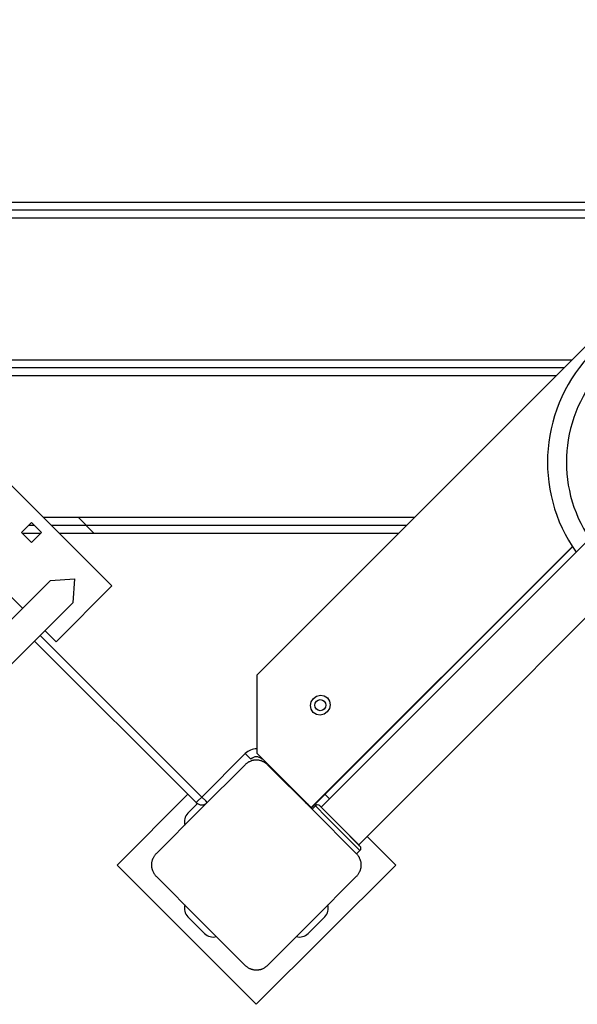
# Model space of a CAD drawing. Units: inches. Extents: x 221 to 373, y 123 to 297.
# Drawn here: x 291 to 295, y 171 to 177 of the extents above; entities that cross this region are included whole.
import ezdxf

# ---------------------------------------------------------------- set-up
doc = ezdxf.new("R2010")
doc.units = ezdxf.units.IN
doc.header["$MEASUREMENT"] = 0
doc.layers.add('Ebene 1', color=7, linetype='Continuous')

# ---------------------------------------------------------------- blocks, each defined once
blk = doc.blocks.new('block 2')
at = {"layer": 'Ebene 1', "color": 179, "lineweight": 25, "true_color": 0x1a171b}
for points in [[(296.9846, 177.4886), (292.8255, 173.3296)], [(296.9833, 177.4886), (292.8255, 173.331)], [(289.2187, 176.5828), (291.9059, 173.896)], [(295.8238, 176.3296), (289.4724, 176.3296)], [(295.774, 176.2793), (289.522, 176.2793)], [(295.7241, 176.2297), (289.5722, 176.2297)], [(294.824, 175.3295), (290.4722, 175.3295)], [(294.7739, 175.2796), (290.5223, 175.2796)], [(294.7241, 175.2296), (290.5724, 175.2296)], [(295.4791, 174.7377), (293.2341, 172.4928)], [(293.4722, 172.2541), (295.7174, 174.4993)], [(291.34, 173.7548), (290.7854, 174.3091)], [(291.3329, 174.2354), (291.3969, 174.2991)], [(291.4161, 174.2795), (291.377, 174.2795)], [(291.3969, 174.2991), (291.4602, 174.2354)], [(293.8239, 174.3298), (291.4723, 174.3298)], [(293.7741, 174.2795), (291.5224, 174.2795)], [(291.7939, 174.2295), (291.6938, 174.3298)], [(291.3969, 174.1716), (291.3329, 174.2354)], [(291.4542, 174.2295), (291.3388, 174.2295)], [(291.4602, 174.2354), (291.3969, 174.1716)], [(293.7242, 174.2295), (291.572, 174.2295)], [(294.8277, 174.1465), (293.1713, 172.4901)], [(293.1719, 172.4894), (294.828, 174.1454)], [(294.828, 174.1454), (293.2043, 172.5221)], [(291.5167, 173.9312), (290.6524, 173.0671)], [(291.5167, 173.9312), (291.6692, 173.9422), (291.6582, 173.7899)], [(291.9059, 173.896), (291.5524, 173.5426)], [(290.794, 172.9255), (291.6582, 173.7899)], [(291.5524, 173.5426), (291.4814, 173.6132)], [(292.4411, 172.5221), (291.4155, 173.547)], [(291.4511, 173.5825), (292.4764, 172.5573)], [(292.8255, 173.3296), (292.8255, 173.1557), (292.8255, 172.836)], [(293.2288, 173.2029), (293.2531, 173.1994), (293.2739, 173.1867), (293.2874, 173.166), (293.2911, 173.1419), (293.286, 173.1181), (293.2722, 173.0978), (293.252, 173.0837), (293.2284, 173.0771), (293.2042, 173.0809), (293.1833, 173.0937), (293.1699, 173.114), (293.1656, 173.1378), (293.1713, 173.1619), (293.185, 173.1825), (293.2048, 173.1967), (293.2288, 173.2029), (293.2288, 173.2029)], [(292.8255, 172.836), (293.0457, 172.6158), (293.1713, 172.4901)], [(292.4764, 172.5573), (292.7522, 172.8332)], [(292.7875, 172.7977), (292.777, 172.8081), (292.7522, 172.8332)], [(292.8932, 172.7622), (292.8908, 172.765), (292.8875, 172.7674), (292.8848, 172.7702), (292.8815, 172.7726), (292.8781, 172.775), (292.8746, 172.7771), (292.8707, 172.7795), (292.8667, 172.7815), (292.8646, 172.7822), (292.8626, 172.7833), (292.8602, 172.7843), (292.8581, 172.785), (292.8555, 172.7864), (292.8531, 172.787), (292.8505, 172.7877), (292.8478, 172.7884), (292.8464, 172.7888), (292.845, 172.7891), (292.8435, 172.7895), (292.8421, 172.7898), (292.839, 172.7905), (292.836, 172.7908), (292.8343, 172.7908), (292.8329, 172.7912), (292.8312, 172.7912), (292.8295, 172.7915), (292.8264, 172.7915), (292.8231, 172.7915), (292.8212, 172.7915), (292.8195, 172.7915), (292.8188, 172.7915), (292.8181, 172.7915), (292.8171, 172.7915), (292.8164, 172.7915), (292.8131, 172.7912), (292.81, 172.7908), (292.8083, 172.7905), (292.8068, 172.7905), (292.805, 172.7901), (292.8037, 172.7898), (292.8009, 172.7895), (292.798, 172.7888), (292.7956, 172.7881), (292.7926, 172.787), (292.7916, 172.7867), (292.7902, 172.7864), (292.7892, 172.786), (292.7878, 172.7857), (292.7832, 172.7833), (292.779, 172.7815), (292.7751, 172.7795), (292.7713, 172.7774), (292.7696, 172.7764), (292.7677, 172.775), (292.7659, 172.774), (292.7642, 172.7729), (292.7609, 172.7702), (292.7578, 172.7674), (292.7546, 172.765), (292.7522, 172.7622)], [(292.8581, 172.7977), (292.8588, 172.7988), (292.8608, 172.8008)], [(292.7522, 172.7622), (292.4691, 172.4797), (292.1863, 172.1969)], [(293.4591, 172.1969), (293.1762, 172.4797), (292.8932, 172.7622)], [(292.3877, 172.5748), (291.9389, 172.1259)], [(292.4764, 172.5573), (292.4512, 172.5321), (292.4411, 172.5221)], [(292.5115, 172.5221), (292.5014, 172.5321), (292.4764, 172.5573)], [(293.1339, 172.5221), (293.1346, 172.5228), (293.1366, 172.5249)], [(293.287, 172.5455), (293.2577, 172.5748)], [(292.4481, 172.5149), (292.3877, 172.4546)], [(292.4438, 172.519), (292.4411, 172.5221)], [(292.4481, 172.5149), (292.4471, 172.5159), (292.4438, 172.519)], [(292.4488, 172.5156), (292.4481, 172.5149)], [(293.1713, 172.4901), (293.1716, 172.4894)], [(293.1762, 172.4797), (293.1974, 172.5008)], [(293.2016, 172.519), (293.1985, 172.5159), (293.1974, 172.5149)], [(293.2064, 172.5056), (293.1974, 172.5149)], [(293.4803, 172.2179), (293.4097, 172.2885), (293.2684, 172.4298), (293.1974, 172.5008)], [(293.2048, 172.5221), (293.2016, 172.519)], [(293.2259, 172.5008), (293.3528, 172.3736), (293.4803, 172.2462)], [(293.2341, 172.4928), (293.2278, 172.4987), (293.2259, 172.5008)], [(293.4722, 172.2541), (293.3528, 172.3736), (293.2341, 172.4928)], [(293.3211, 172.4053), (293.3528, 172.3736), (293.3852, 172.3416)], [(293.7068, 172.1259), (293.5251, 172.3075)], [(293.4591, 172.1969), (293.4803, 172.2179)], [(293.4803, 172.2462), (293.4782, 172.2482), (293.4722, 172.2541)], [(292.1863, 172.1969), (292.1839, 172.1938), (292.181, 172.191), (292.1785, 172.1879), (292.1761, 172.1848), (292.1736, 172.181), (292.1715, 172.1776), (292.1694, 172.1742), (292.1674, 172.17), (292.1661, 172.168), (292.1651, 172.1659), (292.1644, 172.1635), (292.1634, 172.1611), (292.1627, 172.1587), (292.1615, 172.1562), (292.1608, 172.1538), (292.1601, 172.1511), (292.1599, 172.1494), (292.1594, 172.148), (292.1591, 172.1466), (292.1587, 172.1452), (292.1584, 172.1425), (292.158, 172.1394), (292.1577, 172.138), (292.1574, 172.1359), (292.1574, 172.1342), (292.1574, 172.1328), (292.157, 172.1294), (292.157, 172.1263), (292.157, 172.1245), (292.157, 172.1232), (292.157, 172.1218), (292.157, 172.1211), (292.1574, 172.1204), (292.1574, 172.1194), (292.1574, 172.1163), (292.1577, 172.1132), (292.158, 172.1115), (292.1584, 172.1101), (292.1584, 172.1084), (292.1587, 172.107), (292.1594, 172.1039), (292.1601, 172.1011), (292.1608, 172.0987), (292.1615, 172.0963), (292.162, 172.0949), (292.1624, 172.0932), (292.163, 172.0922), (292.1634, 172.0911), (292.1651, 172.0863), (292.1674, 172.0822), (292.1694, 172.0784), (292.1715, 172.0743), (292.1725, 172.0725), (292.1736, 172.0708), (292.1749, 172.0691), (292.1761, 172.0674), (292.1785, 172.0643), (292.181, 172.0608), (292.1835, 172.0581), (292.1863, 172.0553)], [(293.4591, 172.0553), (293.462, 172.0581), (293.4644, 172.0608), (293.4668, 172.0643), (293.4694, 172.0674), (293.4718, 172.0705), (293.4739, 172.0743), (293.4761, 172.0777), (293.4782, 172.0822), (293.4792, 172.0842), (293.4803, 172.0863), (293.481, 172.0884), (293.4822, 172.0908), (293.4829, 172.0932), (293.4837, 172.096), (293.4844, 172.0984), (293.4853, 172.1008), (293.4856, 172.1022), (293.486, 172.1035), (293.4863, 172.1049), (293.4867, 172.107), (293.487, 172.1097), (293.4877, 172.1128), (293.4877, 172.1142), (293.488, 172.1159), (293.488, 172.1173), (293.488, 172.119), (293.4884, 172.1225), (293.4884, 172.1259), (293.4884, 172.1273), (293.4884, 172.129), (293.4884, 172.1301), (293.4884, 172.1308), (293.4884, 172.1314), (293.488, 172.1325), (293.488, 172.1356), (293.4877, 172.139), (293.4873, 172.1404), (293.487, 172.1421), (293.487, 172.1435), (293.4867, 172.1449), (293.486, 172.1476), (293.4853, 172.1504), (293.4844, 172.1535), (293.4837, 172.1559), (293.4836, 172.1573), (293.483, 172.1583), (293.4823, 172.1597), (293.4822, 172.1607), (293.4803, 172.1652), (293.4782, 172.1697), (293.4765, 172.1738), (293.4739, 172.1776), (293.4729, 172.1793), (293.4718, 172.181), (293.4708, 172.1831), (293.4694, 172.1848), (293.4668, 172.1879), (293.4644, 172.191), (293.462, 172.1938), (293.4591, 172.1969)], [(291.9389, 172.1259), (292.8226, 171.2423)], [(292.8226, 171.2423), (293.7068, 172.1259)], [(292.1863, 172.0553), (292.4691, 171.7725), (292.7522, 171.4893)], [(292.8932, 171.4893), (293.1762, 171.7725), (293.4591, 172.0553)], [(292.4939, 171.6912), (292.3877, 171.7969)], [(293.2577, 171.7969), (293.1514, 171.6912)], [(292.7522, 171.4893), (292.7546, 171.4869), (292.7578, 171.4845), (292.7606, 171.4817), (292.7642, 171.4793), (292.7673, 171.4769), (292.7709, 171.4745), (292.7747, 171.4724), (292.7785, 171.4703), (292.7808, 171.4693), (292.7832, 171.4686), (292.7852, 171.4676), (292.7875, 171.4665), (292.7899, 171.4658), (292.7925, 171.4652), (292.7952, 171.4645), (292.7976, 171.4634), (292.7992, 171.4631), (292.8006, 171.4631), (292.8019, 171.4627), (292.8033, 171.4621), (292.8064, 171.4614), (292.8093, 171.4614), (292.8111, 171.4607), (292.8124, 171.4607), (292.8143, 171.4607), (292.8161, 171.4607), (292.8192, 171.4607), (292.8224, 171.46), (292.8242, 171.46), (292.8259, 171.4607), (292.8266, 171.4607), (292.8278, 171.4607), (292.8285, 171.4607), (292.8292, 171.4607), (292.8323, 171.4607), (292.8359, 171.4614), (292.8373, 171.4614), (292.8386, 171.4614), (292.8404, 171.4621), (292.8419, 171.4621), (292.8447, 171.4627), (292.8474, 171.4634), (292.8502, 171.4641), (292.8528, 171.4648), (292.8541, 171.4655), (292.8552, 171.4658), (292.8565, 171.4662), (292.8576, 171.4665), (292.8622, 171.4683), (292.8665, 171.4703), (292.8707, 171.4724), (292.8743, 171.4745), (292.8764, 171.4755), (292.8781, 171.4769), (292.8798, 171.4782), (292.8813, 171.4793), (292.8848, 171.4817), (292.8875, 171.4841), (292.8908, 171.4869), (292.8932, 171.4893)]]:
    blk.add_lwpolyline(points, dxfattribs=at)
for points in [[(294.962, 175.3833), (294.6194, 175.045), (294.5725, 174.5024), (294.8519, 174.1106)], [(295.0263, 175.2772), (294.7477, 174.9836), (294.7109, 174.5316), (294.9381, 174.1968)], [(292.8255, 172.8625), (292.798, 172.8632), (292.7716, 172.8525), (292.7522, 172.8332)], [(292.8581, 172.7977), (292.8386, 172.8174), (292.8068, 172.8174), (292.7875, 172.7977)], [(292.4411, 172.5221), (292.4604, 172.5025), (292.4922, 172.5025), (292.5115, 172.5221)], [(293.1339, 172.5221), (293.1385, 172.5169), (293.1446, 172.5135), (293.1506, 172.5111)], [(293.2259, 172.5008), (293.2181, 172.5087), (293.205, 172.5087), (293.1974, 172.5008)], [(293.2259, 172.5008), (293.2181, 172.5087), (293.205, 172.5087), (293.1974, 172.5008)], [(293.2019, 172.5194), (293.2029, 172.5204), (293.2036, 172.5214), (293.2043, 172.5221)], [(292.3877, 172.4546), (292.3682, 172.4353), (292.361, 172.4064), (292.3694, 172.3795)], [(293.4803, 172.2179), (293.488, 172.2255), (293.488, 172.2382), (293.4803, 172.2462)], [(293.4803, 172.2179), (293.488, 172.2255), (293.488, 172.2382), (293.4803, 172.2462)], [(292.3694, 171.8724), (292.361, 171.8458), (292.3682, 171.8169), (292.3877, 171.7969)], [(293.2577, 171.7969), (293.277, 171.8169), (293.2844, 171.8458), (293.276, 171.8724)], [(292.4939, 171.6912), (292.5138, 171.6715), (292.5425, 171.6643), (292.569, 171.6726)], [(293.0763, 171.6726), (293.1029, 171.6643), (293.1318, 171.6715), (293.1514, 171.6912)]]:
    blk.add_open_spline(points, degree=3, dxfattribs=at)
for points, knots in [([(293.2536, 173.1154), (293.2669, 173.1288), (293.2669, 173.1512), (293.2536, 173.1646), (293.2396, 173.1784), (293.2174, 173.1784), (293.2036, 173.1646), (293.19, 173.1512), (293.19, 173.1288), (293.2036, 173.1154), (293.2174, 173.1016), (293.2396, 173.1016), (293.2536, 173.1154), (293.2536, 173.1154), (293.2536, 173.1154), (293.2536, 173.1154)], [0, 0, 0, 0, 1, 1, 1, 2, 2, 2, 3, 3, 3, 4, 4, 4, 5, 5, 5, 5]), ([(293.3211, 172.4053), (293.3211, 172.4053), (293.3688, 172.3578), (293.3688, 172.3578), (293.3688, 172.3578), (293.3211, 172.4053), (293.3211, 172.4053), (293.3211, 172.4053), (293.3211, 172.4053), (293.3211, 172.4053)], [0, 0, 0, 0, 1, 1, 1, 2, 2, 2, 3, 3, 3, 3]), ([(293.3211, 172.4053), (293.3211, 172.4053), (293.3688, 172.3578), (293.3688, 172.3578), (293.3688, 172.3578), (293.3211, 172.4053), (293.3211, 172.4053), (293.3211, 172.4053), (293.3211, 172.4053), (293.3211, 172.4053)], [0, 0, 0, 0, 1, 1, 1, 2, 2, 2, 3, 3, 3, 3])]:
    blk.add_open_spline(points, degree=3, knots=knots, dxfattribs=at)

msp = doc.modelspace()

# ---------------------------------------------------------------- block references
at = {"layer": 'Ebene 1'}
msp.add_blockref('block 2', (0, 0), dxfattribs=at)

doc.saveas('drawing.dxf')
